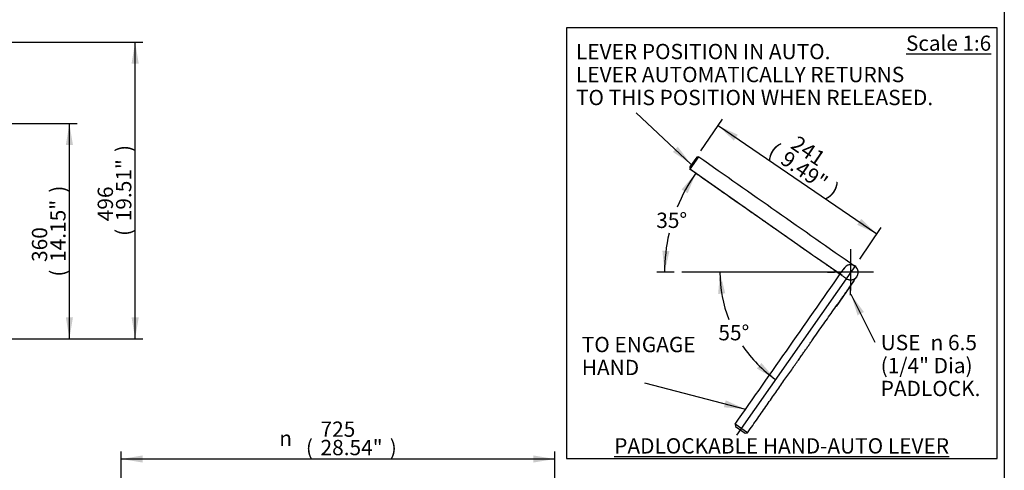
# Paper-space layout 'Sheet1' of a CAD drawing. Units: millimetres. Extents: x 0 to 4752, y 0 to 3360.
# Drawn here: x 3049 to 4696, y 1473 to 2226 of the extents above; entities that cross this region are included whole.
import ezdxf
from ezdxf.enums import TextEntityAlignment as Align
from ezdxf.lldxf.tags import DXFTag

# ---------------------------------------------------------------- set-up
doc = ezdxf.new("R2010")
doc.units = ezdxf.units.MM
doc.header["$LTSCALE"] = 8
for name, color, linetype in [('11', 7, 'Continuous'), ('center line', 7, 'Continuous'), ('Default', 7, 'Continuous')]:
    doc.layers.add(name, color=color, linetype=linetype)
doc.styles.add('GDT', font='gdt_____.ttf')
doc.styles.add('SEACAD_Arial', font='arial.ttf')
tags = doc.linetypes.add('CENTER2', pattern=[28.575, 19.05, -3.175, 3.175, -3.175]).pattern_tags.tags
tags[10:11] = [DXFTag(74, 4), DXFTag(75, 0), DXFTag(340, '0'), DXFTag(46, 0.0), DXFTag(50, 0.0), DXFTag(44, 0.0), DXFTag(45, 0.0)]
tags[8:9] = [DXFTag(74, 4), DXFTag(75, 0), DXFTag(340, '0'), DXFTag(46, 0.0), DXFTag(50, 0.0), DXFTag(44, 0.0), DXFTag(45, 0.0)]
tags[6:7] = [DXFTag(74, 4), DXFTag(75, 0), DXFTag(340, '0'), DXFTag(46, 0.0), DXFTag(50, 0.0), DXFTag(44, 0.0), DXFTag(45, 0.0)]
tags[4:5] = [DXFTag(74, 4), DXFTag(75, 0), DXFTag(340, '0'), DXFTag(46, 0.0), DXFTag(50, 0.0), DXFTag(44, 0.0), DXFTag(45, 0.0)]
tags = doc.linetypes.add('HIDDEN2', pattern=[4.7625, 3.175, -1.5875]).pattern_tags.tags
tags[6:7] = [DXFTag(74, 4), DXFTag(75, 0), DXFTag(340, '0'), DXFTag(46, 0.0), DXFTag(50, 0.0), DXFTag(44, 0.0), DXFTag(45, 0.0)]
tags[4:5] = [DXFTag(74, 4), DXFTag(75, 0), DXFTag(340, '0'), DXFTag(46, 0.0), DXFTag(50, 0.0), DXFTag(44, 0.0), DXFTag(45, 0.0)]
doc.dimstyles.new('ISO-InstDr', dxfattribs={"dimtxt": 25.6, "dimasz": 35.84, "dimexe": 12.8, "dimexo": 12.8, "dimgap": 6.4, "dimtad": 1, "dimdec": 0, "dimzin": 0, "dimdsep": 46, "dimtxsty": 'SEACAD_Arial', "dimblk1": '_SE_FILLED', "dimblk2": '_SE_FILLED', "dimsah": 1, "dimcen": 12.8, "dimadec": 0, "dimazin": 0, "dimtfac": 0.5, "dimtofl": 0, "dimtmove": 0, "dimatfit": 3, "dimfxl": 1, "dimtzin": 0, "dimarcsym": 0})
doc.dimstyles.new('ISO-SymHAlevers', dxfattribs={"dimtxt": 25.6, "dimasz": 35.84, "dimexe": 12.8, "dimexo": 12.8, "dimgap": 6.4, "dimtad": 0, "dimtih": 1, "dimtoh": 1, "dimdec": 0, "dimlfac": 0.750003, "dimzin": 0, "dimdsep": 46, "dimtxsty": 'SEACAD_Arial', "dimblk1": '_SE_FILLED', "dimblk2": '_SE_FILLED', "dimsah": 1, "dimcen": 12.8, "dimadec": 0, "dimazin": 0, "dimtfac": 0.5, "dimtofl": 0, "dimtmove": 0, "dimatfit": 3, "dimfxl": 1, "dimtolj": 1, "dimtzin": 0, "dimarcsym": 0})

# ---------------------------------------------------------------- blocks, each defined once
blk = doc.blocks.new('SEANNOT_GROUP17')
at = {"layer": 'Default', "linetype": 'Continuous'}
blk.add_hatch(color=7, dxfattribs=at).paths.add_polyline_path([(-539.7, -1119.1), (-509.5, -1139.2), (-531.6, -1110.3)])
at = {"layer": 'Default', "color": 7, "linetype": 'Continuous'}
blk.add_lwpolyline([(-601.1, -1053.6), (-509.5, -1139.2)], dxfattribs=at)
at = {"layer": 'Default', "color": 7, "linetype": 'Continuous', "style": 'SEACAD_Arial'}
for s, p in [('LEVER POSITION IN AUTO.', (-701.9, -938.4)), ('LEVER AUTOMATICALLY RETURNS', (-701.9, -976.8)), ('TO THIS POSITION WHEN RELEASED.', (-701.9, -1015.2))]:
    blk.add_text(s, height=25.6, dxfattribs=at).set_placement(p, align=Align.TOP_LEFT)
blk = doc.blocks.new('SEANNOT_GROUP18')
at = {"layer": 'Default', "color": 7, "linetype": 'Continuous', "style": 'SEACAD_Arial'}
for s, p in [('TO ENGAGE', (-692.2, -1428.1)), ('HAND', (-692.2, -1466.5))]:
    blk.add_text(s, height=25.6, dxfattribs=at).set_placement(p, align=Align.TOP_LEFT)
blk = doc.blocks.new('SEANNOT_GROUP19')
at = {"layer": 'Default', "linetype": 'Continuous'}
blk.add_hatch(color=7, dxfattribs=at).paths.add_polyline_path([(-454.4, -1545.8), (-418.2, -1549.1), (-451.4, -1534.2)])
at = {"layer": 'Default', "color": 7, "linetype": 'Continuous'}
blk.add_lwpolyline([(-587.3, -1504.9), (-418.2, -1549.1)], dxfattribs=at)
blk = doc.blocks.new('SEANNOT_GROUP20')
at = {"layer": 'Default', "linetype": 'Continuous'}
blk.add_hatch(color=7, dxfattribs=at).paths.add_polyline_path([(-220.2, -1386.7), (-241.7, -1357.4), (-230.9, -1392.1)])
at = {"layer": 'Default', "color": 7, "linetype": 'Continuous'}
blk.add_lwpolyline([(-201.2, -1437.6), (-241.7, -1357.4)], dxfattribs=at)
for s, style, p in [('USE ', 'SEACAD_Arial', (-192.2, -1424.8)), ('n', 'GDT', (-108.8, -1424.8)), ('6.5', 'SEACAD_Arial', (-79.6, -1424.8)), ('(1/4" Dia)', 'SEACAD_Arial', (-192.2, -1463.2)), ('PADLOCK.', 'SEACAD_Arial', (-192.2, -1501.6))]:
    blk.add_text(s, height=25.6, dxfattribs=dict(at, style=style)).set_placement(p, align=Align.TOP_LEFT)
blk = doc.blocks.new('SEANNOT_GROUP21')
at = {"layer": 'center line', "color": 7, "linetype": 'CENTER2'}
for p, q in [((-242.5, -1281.8), (-242.5, -1293.6)), ((-242.5, -1289.5), (-242.5, -1350.9)), ((-280.9, -1320.2), (-269.2, -1320.2)), ((-211.8, -1320.2), (-273.2, -1320.2)), ((-204.1, -1320.2), (-215.9, -1320.2)), ((-242.5, -1358.6), (-242.5, -1346.9))]:
    blk.add_line(p, q, dxfattribs=at)
blk = doc.blocks.new('SEANNOT_GROUP22')
at = {"layer": 'center line', "color": 7, "linetype": 'CENTER2'}
blk.add_line((-228.5, -1320.2), (-524.8, -1320.2), dxfattribs=at)
blk = doc.blocks.new('SEANNOT_GROUP23')
at = {"layer": 'center line', "color": 7, "linetype": 'CENTER2'}
blk.add_line((-256.7, -1325.7), (-299.4, -1295.8), dxfattribs=at)
blk = doc.blocks.new('DMBLK6944')
at = {"layer": 'Default', "linetype": 'Continuous'}
for points in [[(-515, -1188.1), (-501.4, -1154.4), (-525.2, -1181.8)], [(-557.4, -1284.1), (-553.7, -1320.2), (-545.5, -1284.8)]]:
    blk.add_hatch(color=7, dxfattribs=at).paths.add_polyline_path(points)
at = {"layer": 'Default', "color": 7, "linetype": 'Continuous'}
for p, q in [((-309.9, -1288.5), (-511.9, -1147)), ((-537.6, -1320.2), (-566.5, -1320.2))]:
    blk.add_line(p, q, dxfattribs=at)
for start, end in [(145, 157.916), (166.9709, 180)]:
    blk.add_arc((-264.6, -1320.2), 289.1, start, end, dxfattribs=at)
at = {"layer": 'Default', "color": 7, "linetype": 'Continuous', "style": 'SEACAD_Arial'}
blk.add_text('35°', height=25.6, dxfattribs=at).set_placement((-567.6, -1220.5), align=Align.TOP_LEFT)
blk = doc.blocks.new('_SE_FILLED')
at = {"color": 0}
blk.add_line((0, 0), (-1, 0), dxfattribs=at)
blk.add_solid([(0, 0), (-1, -0.1665), (-1, 0.1665), (0, 0)], dxfattribs=at)
blk = doc.blocks.new('SEANNOT_GROUP24')
at = {"layer": 'center line', "color": 7, "linetype": 'CENTER2'}
blk.add_line((-237, -1334.4), (-266.9, -1377.1), dxfattribs=at)
blk = doc.blocks.new('SEANNOT_GROUP25')
at = {"layer": 'center line', "color": 7, "linetype": 'CENTER2'}
blk.add_line((-234.5, -1308.7), (-433.4, -1592.7), dxfattribs=at)
blk = doc.blocks.new('DMBLK6945')
at = {"layer": 'Default', "linetype": 'Continuous'}
for points in [[(-452.2, -1355.4), (-461.1, -1320.2), (-464.1, -1356.4)], [(-399.3, -1481), (-367.9, -1499.3), (-391.7, -1471.8)]]:
    blk.add_hatch(color=7, dxfattribs=at).paths.add_polyline_path(points)
at = {"layer": 'Default', "color": 7, "linetype": 'Continuous'}
for start, end in [(180, 201.2316), (214.1401, 234.991)]:
    blk.add_arc((-242.5, -1320.2), 218.6, start, end, dxfattribs=at)
at = {"layer": 'Default', "color": 7, "linetype": 'Continuous', "style": 'SEACAD_Arial'}
blk.add_text('55°', height=25.6, dxfattribs=at).set_placement((-463.7, -1408.3), align=Align.TOP_LEFT)
blk = doc.blocks.new('DMBLK6946')
at = {"layer": 'Default', "linetype": 'Continuous'}
for points in [[(-431.1, -1090.3), (-464.1, -1075), (-437.9, -1100.1)], [(-224.8, -1230.9), (-231.5, -1240.8), (-198.6, -1256.1)]]:
    blk.add_hatch(color=7, dxfattribs=at).paths.add_polyline_path(points)
at = {"layer": 'Default', "color": 7, "linetype": 'Continuous'}
for p, q in [((-492.8, -1117.1), (-456.9, -1064.4)), ((-464.1, -1075), (-198.6, -1256.1)), ((-227.3, -1298.2), (-191.3, -1245.5))]:
    blk.add_line(p, q, dxfattribs=at)
at = {"layer": 'Default', "color": 7, "linetype": 'Continuous', "style": 'SEACAD_Arial'}
for s, p in [('241', (-330.3, -1090.3)), ('(', (-367.8, -1101.9)), ('9.49"', (-347.6, -1115.7)), (')', (-268.5, -1169.7))]:
    blk.add_text(s, height=25.6, rotation=325.7143, dxfattribs=at).set_placement(p, align=Align.TOP_LEFT)
blk = doc.blocks.new('DMBLK6956')
at = {"layer": 'Default', "linetype": 'Continuous'}
for points in [[(3248.1, 2152.6), (3242.1, 2188.5), (3236.1, 2152.6)], [(3248.1, 1728.8), (3236.1, 1728.8), (3242.1, 1693)]]:
    blk.add_hatch(color=7, dxfattribs=at).paths.add_polyline_path(points)
at = {"layer": 'Default', "color": 7, "linetype": 'Continuous'}
for p, q in [((2868, 2188.5), (3254.9, 2188.5)), ((3242.1, 1693), (3242.1, 2188.5)), ((2823.5, 1693), (3254.9, 1693))]:
    blk.add_line(p, q, dxfattribs=at)
at = {"layer": 'Default', "color": 7, "linetype": 'Continuous', "style": 'SEACAD_Arial'}
for s, p in [(')', (3210.1, 2005)), ('19.51"', (3210.1, 1889.3)), ('496', (3179.4, 1889.3)), ('(', (3210.1, 1864.8))]:
    blk.add_text(s, height=25.6, rotation=90, dxfattribs=at).set_placement(p, align=Align.TOP_LEFT)
blk = doc.blocks.new('DMBLK6963')
at = {"layer": 'Default', "linetype": 'Continuous'}
for points in [[(3254.8, 1497.9), (3218.9, 1491.9), (3254.8, 1486)], [(3908.1, 1497.9), (3908.1, 1486), (3943.9, 1491.9)]]:
    blk.add_hatch(color=7, dxfattribs=at).paths.add_polyline_path(points)
at = {"layer": 'Default', "color": 7, "linetype": 'Continuous'}
for p, q in [((3218.9, 1029.3), (3218.9, 1504.7)), ((3943.9, 1029.3), (3943.9, 1504.7)), ((3943.9, 1491.9), (3218.9, 1491.9))]:
    blk.add_line(p, q, dxfattribs=at)
for s, style, p in [('725', 'SEACAD_Arial', (3552.2, 1554.6)), ('n', 'GDT', (3483.2, 1539.3)), ('(', 'SEACAD_Arial', (3527.7, 1523.9)), ('28.54"', 'SEACAD_Arial', (3552.2, 1523.9)), (')', 'SEACAD_Arial', (3668, 1523.9))]:
    blk.add_text(s, height=25.6, dxfattribs=dict(at, style=style)).set_placement(p, align=Align.TOP_LEFT)
blk = doc.blocks.new('DMBLK6974')
at = {"layer": 'Default', "linetype": 'Continuous'}
for points in [[(3138.1, 2016.6), (3132.1, 2052.5), (3126.1, 2016.6)], [(3138.1, 1728.8), (3126.1, 1728.8), (3132.1, 1693)]]:
    blk.add_hatch(color=7, dxfattribs=at).paths.add_polyline_path(points)
at = {"layer": 'Default', "color": 7, "linetype": 'Continuous'}
for p, q in [((2737.5, 2052.5), (3144.9, 2052.5)), ((3132.1, 1693), (3132.1, 2052.5)), ((2823.5, 1693), (3144.9, 1693))]:
    blk.add_line(p, q, dxfattribs=at)
at = {"layer": 'Default', "color": 7, "linetype": 'Continuous', "style": 'SEACAD_Arial'}
for s, p in [(')', (3100.1, 1937)), ('14.15"', (3100.1, 1821.3)), ('360', (3069.4, 1821.3)), ('(', (3100.1, 1796.8))]:
    blk.add_text(s, height=25.6, rotation=90, dxfattribs=at).set_placement(p, align=Align.TOP_LEFT)
blk = doc.blocks.new('IQ3-HALEVER-SZ123-STD')
at = {"layer": 'Default', "color": 7, "linetype": 'CENTER2'}
for p, q in [((-717.5, -911.8), (-717.5, -1631.7)), ((2.5, -911.8), (-717.5, -911.8)), ((2.5, -1631.7), (2.5, -911.8)), ((-717.5, -1631.7), (2.5, -1631.7))]:
    blk.add_line(p, q, dxfattribs=at)
at = {"layer": 'Default', "color": 7, "linetype": 'Continuous'}
for p, q in [((-500, -1127.7), (-511.5, -1144.1)), ((-510.8, -1147.8), (-496.3, -1127)), ((-496.3, -1127), (-500, -1127.7)), ((-511.5, -1144.1), (-510.8, -1147.8))]:
    blk.add_line(p, q, dxfattribs=at)
at = {"layer": 'Default', "color": 7, "linetype": 'HIDDEN2'}
for p, q in [((-415, -1588.5), (-435.7, -1574)), ((-435.7, -1574), (-435.1, -1577.7)), ((-435.1, -1577.7), (-418.7, -1589.2)), ((-418.7, -1589.2), (-415, -1588.5))]:
    blk.add_line(p, q, dxfattribs=at)
at = {"layer": 'Default', "color": 7, "linetype": 'Continuous'}
for centre, radius, start, end in [((62795.6, 88984.5), 110118, 234.916805, 235.082511), ((-242.5, -1320.2), 12.6, 96.7982, 153.1837), ((-242.5, -1320.2), 12.6, 16.8072, 73.1928), ((-242.5, -1320.2), 12.6, 234.695, 253.1928), ((-242.5, -1320.2), 12.6, 314.686, 333.1837)]:
    blk.add_arc(centre, radius, start, end, dxfattribs=at)
at = {"layer": 'Default', "color": 7, "linetype": 'HIDDEN2'}
blk.add_arc((-90537.3, 61732.2), 110118, 324.907765, 325.073471, dxfattribs=at)
at = {"layer": 'Default', "color": 7, "linetype": 'Continuous'}
blk.add_open_spline([(-510.8, -1147.8), (-506.3, -1151), (-498.8, -1156.2), (-486.6, -1164.8), (-475.1, -1172.8), (-464.1, -1180.5), (-453.5, -1187.9), (-443.5, -1194.9), (-433.6, -1201.9), (-423.9, -1208.7), (-414.4, -1215.3), (-405.5, -1221.5), (-397.2, -1227.3), (-389.8, -1232.5), (-383.3, -1237), (-377.7, -1241), (-372.4, -1244.7), (-367.2, -1248.3), (-362, -1252), (-354.4, -1257.3), (-344.2, -1264.5), (-331.9, -1273.1), (-320, -1281.4), (-308.4, -1289.5), (-299.1, -1296), (-292.3, -1300.8), (-287.9, -1303.8), (-283.7, -1306.8), (-279.5, -1309.7), (-275.5, -1312.5), (-271.7, -1315.2), (-268.2, -1317.7), (-264.9, -1319.9), (-262, -1322), (-259.3, -1323.9), (-257, -1325.5), (-255, -1326.9), (-253.3, -1328.1), (-252, -1329), (-251, -1329.7), (-250.3, -1330.2), (-250, -1330.4), (-249.8, -1330.5), (-249.8, -1330.5), (-249.8, -1330.5)], degree=3, knots=[0, 0, 0, 0, 0.0442955, 0.0869167, 0.1278637, 0.1671365, 0.2047351, 0.2406594, 0.2749095, 0.3106509, 0.3443666, 0.3760564, 0.4057204, 0.4333586, 0.4548429, 0.4749204, 0.4935987, 0.5118246, 0.5302558, 0.5488925, 0.5936345, 0.6395177, 0.6799318, 0.7211917, 0.7632844, 0.7790064, 0.7944726, 0.8096757, 0.8246227, 0.8393144, 0.8537507, 0.8679317, 0.8818572, 0.8955275, 0.9089423, 0.9221017, 0.9350059, 0.9476653, 0.9600853, 0.972266, 0.9842072, 0.9920365, 0.9997571, 1, 1, 1, 1], dxfattribs=at)
for points in [[(-246.6, -1332.2), (-240.3, -1334.3), (-235, -1331.6), (-232.1, -1327.5), (-229.8, -1324), (-228.8, -1319.3), (-231.2, -1314.6)], [(-231.4, -1326.3), (-228.3, -1320.5), (-230, -1314.8), (-233.6, -1311.3), (-236.5, -1308.3), (-241, -1306.6), (-246.1, -1308.1)]]:
    blk.add_rational_spline(points, [0.5102856448, 0.551237531151, 0.714475649551, 1, 0.751989067714, 0.596242269228, 0.532759604542], degree=3, knots=[0, 0, 0, 0, 0.535156, 0.535156, 0.535156, 1, 1, 1, 1], dxfattribs=at)
at = {"layer": 'Default', "color": 7, "linetype": 'HIDDEN2'}
blk.add_open_spline([(-415, -1588.5), (-411.8, -1584), (-406.5, -1576.4), (-398, -1564.2), (-390, -1552.8), (-382.3, -1541.8), (-374.9, -1531.2), (-367.8, -1521.1), (-360.9, -1511.2), (-354.1, -1501.5), (-347.4, -1492.1), (-341.2, -1483.2), (-335.4, -1474.9), (-330.2, -1467.5), (-325.7, -1461), (-321.8, -1455.4), (-318, -1450.1), (-314.4, -1444.9), (-310.8, -1439.7), (-305.4, -1432.1), (-298.3, -1421.8), (-289.7, -1409.6), (-281.3, -1397.7), (-273.2, -1386.1), (-266.7, -1376.8), (-261.9, -1370), (-258.9, -1365.6), (-255.9, -1361.4), (-253, -1357.2), (-250.2, -1353.2), (-247.5, -1349.4), (-245.1, -1345.9), (-242.8, -1342.6), (-240.7, -1339.7), (-238.8, -1337), (-237.2, -1334.7), (-235.8, -1332.7), (-234.6, -1331), (-233.7, -1329.7), (-233, -1328.7), (-232.5, -1328), (-232.3, -1327.7), (-232.2, -1327.5), (-232.2, -1327.5), (-232.2, -1327.5)], degree=3, knots=[0, 0, 0, 0, 0.0442955, 0.0869167, 0.1278637, 0.1671365, 0.2047351, 0.2406594, 0.2749095, 0.3106509, 0.3443666, 0.3760564, 0.4057204, 0.4333586, 0.4548429, 0.4749204, 0.4935987, 0.5118246, 0.5302558, 0.5488925, 0.5936345, 0.6395177, 0.6799318, 0.7211917, 0.7632844, 0.7790064, 0.7944726, 0.8096757, 0.8246227, 0.8393144, 0.8537507, 0.8679317, 0.8818572, 0.8955275, 0.9089423, 0.9221017, 0.9350059, 0.9476653, 0.9600853, 0.972266, 0.9842072, 0.9920365, 0.9997571, 1, 1, 1, 1], dxfattribs=at)
at = {"layer": 'center line'}
for name in ['SEANNOT_GROUP23', 'SEANNOT_GROUP25', 'SEANNOT_GROUP22', 'SEANNOT_GROUP24']:
    blk.add_blockref(name, (0, 0), dxfattribs=at)
at = {"layer": 'Default'}
for name in ['SEANNOT_GROUP17', 'SEANNOT_GROUP21', 'SEANNOT_GROUP20', 'SEANNOT_GROUP18', 'SEANNOT_GROUP19']:
    blk.add_blockref(name, (0, 0), dxfattribs=at)
at = {"layer": '11', "attachment_point": 5}
for s, insert, char_height, width in [('{\\fArial|b0||i0||c0|p34;\\C7;\\L\\H25.33232;\\W1.;Scale 1:6}', (-78.6, -937.2), 25.332, 149.62), ('{\\fArial|b0||i0||c0|p34;\\C7;\\L\\H25.6;\\W1.;PADLOCKABLE HAND-AUTO LEVER}', (-357.9, -1610.3), 25.6, 722.673)]:
    blk.add_mtext(s, dxfattribs=dict(at, insert=insert, char_height=char_height, width=width))
at = {"layer": 'Default', "color": 7, "linetype": 'Continuous'}
dim = blk.add_linear_dim(base=(-464.1, -1075), p1=(-500, -1127.7), p2=(-234.5, -1308.7), angle=325.7143, text='\\A1;<>', dimstyle='ISO-SymHAlevers', override={"dimtad": 1, "dimtih": 0, "dimtoh": 0, "dimpost": '\\X', "dimtolj": 0}, dxfattribs=at)
dim.commit()
dim.dimension.update_dxf_attribs({"geometry": 'DMBLK6946', "text_midpoint": (-331.3, -1165.5), "dimtype": 161})
for base, line1, line2, picture, middle in [((-540.3, -1233.3), ((-264.6, -1320.2), (-299.4, -1295.8)), ((-264.6, -1320.2), (-228.5, -1320.2)), 'DMBLK6944', (-540.3, -1233.3)), ((-436.4, -1421.1), ((-242.5, -1320.2), (-433.4, -1592.7)), ((-242.5, -1320.2), (-524.8, -1320.2)), 'DMBLK6945', (-436.4, -1421.1))]:
    dim = blk.add_angular_dim_2l(base=base, line1=line1, line2=line2, text='\\A1;<>', dimstyle='ISO-SymHAlevers', override={"dimpost": '\\X'}, dxfattribs=at)
    dim.commit()
    dim.dimension.update_dxf_attribs({"geometry": picture, "text_midpoint": middle, "dimtype": 162})

psp = doc.layouts.new('Sheet1')

# ---------------------------------------------------------------- linework, layer by layer
at = {"layer": 'Default', "color": 7, "linetype": 'Continuous'}
psp.add_line((4696, 3280), (4696, 120), dxfattribs=at)

# ---------------------------------------------------------------- block references
at = {"layer": 'Default', "color": 7}
psp.add_blockref('IQ3-HALEVER-SZ123-STD', (4681.4, 3124.2), dxfattribs=at)

# ---------------------------------------------------------------- dimensions: what is measured, and where the dimension line sits
at = {"layer": 'Default', "color": 7, "linetype": 'Continuous'}
for base, p1, p2, angle, text, override, picture, middle, dimtype in [((3242.1135313, 2188.4786593), (2810.741455, 1692.9786593), (2855.191455, 2188.4786593), 90, '\\A1;<>', {"dimpost": '\\X'}, 'DMBLK6956', (3242.1135313, 1940.7286585), 160), ((3132.1109838, 2052.4786593), (2810.741455, 1692.9786593), (2724.741455, 2052.4786593), 90, '\\A1;<>', {"dimpost": '\\X'}, 'DMBLK6974', (3132.1109838, 1872.7286548), 160), ((3218.9, 1491.9), (3943.9, 1016.5), (3218.9, 1016.5), 180, '\\A1;%%c<>', {"dimpost": '\\X', "dimtolj": 1}, 'DMBLK6963', (3581.4, 1491.9), 161)]:
    dim = psp.add_linear_dim(base=base, p1=p1, p2=p2, angle=angle, text=text, dimstyle='ISO-InstDr', override=override, dxfattribs=at)
    dim.commit()
    dim.dimension.update_dxf_attribs({"geometry": picture, "text_midpoint": middle, "dimtype": dimtype})

doc.saveas('drawing.dxf')
